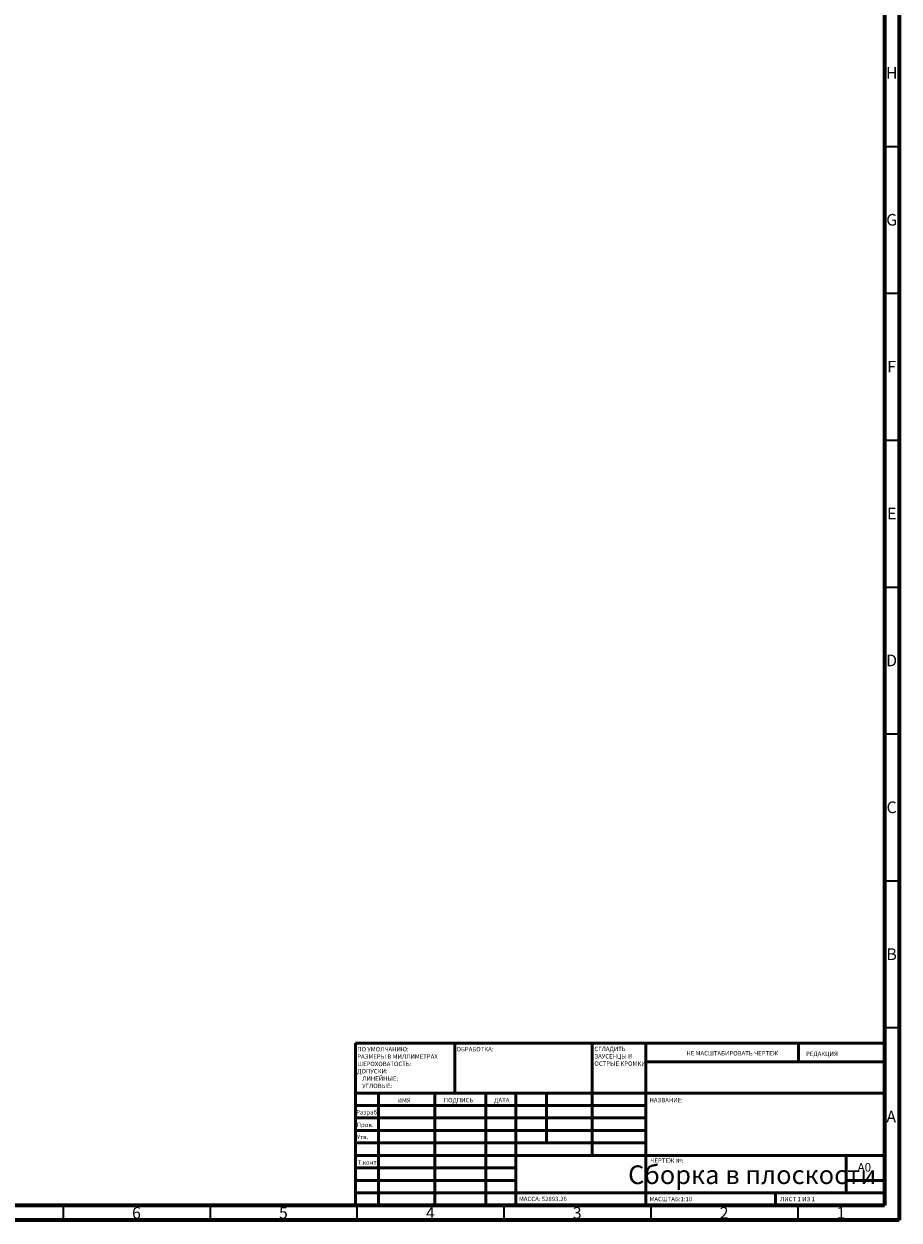
# Model space of a CAD drawing. Units: millimetres. Extents: x 15 to 1184, y 5 to 836.
# Drawn here: x 886 to 1184, y 5 to 412 of the extents above; entities that cross this region are included whole.
import ezdxf

# ---------------------------------------------------------------- set-up
doc = ezdxf.new("R2010")
doc.units = ezdxf.units.MM
doc.styles.add('SLDTEXTSTYLE0', font='TXT', dxfattribs={"width": 0.75})
doc.styles.add('SLDTEXTSTYLE1', font='TXT', dxfattribs={"width": 0.75, "bigfont": 'bigfont'})
doc.styles.add('SLDTEXTSTYLE2', font='TXT', dxfattribs={"width": 0.681818, "bigfont": 'bigfont'})

# ---------------------------------------------------------------- blocks, each defined once
blk = doc.blocks.new('SW_NOTE_0')
at = {"color": 0, "linetype": 'Continuous', "lineweight": 0, "char_height": 1.5, "attachment_point": 1, "style": 'SLDTEXTSTYLE1'}
for s, insert in [('СГЛАДИТЬ', (0, 1.93)), ('ЗАУСЕНЦЫ И', (0, -0.57)), ('ОСТРЫЕ КРОМКИ', (0, -3.07))]:
    blk.add_mtext(s, dxfattribs=dict(at, insert=insert))
blk = doc.blocks.new('SW_NOTE_0_1')
at = {"color": 0, "linetype": 'Continuous', "lineweight": 0, "char_height": 1.5, "attachment_point": 1, "style": 'SLDTEXTSTYLE1'}
for s, insert in [('ПО УМОЛЧАНИЮ:', (0, 1.93)), ('РАЗМЕРЫ В МИЛЛИМЕТРАХ', (0, -0.57)), ('ШЕРОХОВАТОСТЬ:', (0, -3.07)), ('ДОПУСКИ:', (0, -5.57)), ('ЛИНЕЙНЫЕ:', (1.69, -8.07)), ('УГЛОВЫЕ:', (1.69, -10.57))]:
    blk.add_mtext(s, dxfattribs=dict(at, insert=insert))

msp = doc.modelspace()

# ---------------------------------------------------------------- linework, layer by layer
at = {"color": 7, "linetype": 'Continuous', "lineweight": 70}
for p, q in [((1184, 836), (1184, 5)), ((1179, 831), (1179, 10)), ((1179, 10), (20, 10)), ((1184, 5), (15, 5))]:
    msp.add_line(p, q, dxfattribs=at)
at = {"color": 7, "linetype": 'Continuous', "lineweight": 35}
for p, q in [((1179, 370.5), (1184, 370.5)), ((1179, 320.5), (1184, 320.5)), ((1179, 270.5), (1184, 270.5)), ((1179, 220.5), (1184, 220.5)), ((1179, 170.5), (1184, 170.5)), ((1179, 120.5), (1184, 120.5)), ((1179, 70.5), (1184, 70.5)), ((899.5, 10), (899.5, 5)), ((949.5, 10), (949.5, 5)), ((999.5, 10), (999.5, 5)), ((1049.5, 10), (1049.5, 5)), ((1099.5, 10), (1099.5, 5)), ((1149.5, 10), (1149.5, 5))]:
    msp.add_line(p, q, dxfattribs=at)
at = {"color": 7, "linetype": 'Continuous', "lineweight": 50}
for p, q in [((999, 65.25), (1179, 65.25)), ((999, 65.25), (999, 10)), ((1032.8, 48.25), (1032.8, 65.25)), ((1079.6, 65.25), (1079.6, 27)), ((1097.8, 65.25), (1097.8, 10)), ((1149.8, 58.88), (1149.8, 65.25)), ((1179, 58.88), (1097.8, 58.88)), ((1179, 48.25), (999, 48.25)), ((1006.8, 48.25), (1006.8, 10)), ((1025.99, 48.25), (1025.99, 10)), ((1043.4, 48.25), (1043.4, 10)), ((1053.6, 10), (1053.6, 48.25)), ((1064, 31.25), (1064, 48.25)), ((1097.8, 44), (999, 44)), ((1097.8, 39.75), (999, 39.75)), ((1097.8, 35.5), (999, 35.5)), ((1097.8, 31.25), (999, 31.25)), ((1053.6, 27), (999, 27)), ((1053.6, 27), (1179, 27)), ((1166, 14.25), (1166, 27)), ((1053.6, 22.75), (999, 22.75)), ((1053.6, 18.5), (999, 18.5)), ((1179, 18.5), (1166, 18.5)), ((999, 14.25), (1179, 14.25)), ((1142, 10), (1142, 14.25))]:
    msp.add_line(p, q, dxfattribs=at)

# ---------------------------------------------------------------- block references
at = {"color": 7, "linetype": 'Continuous', "lineweight": 0}
for name, p in [('SW_NOTE_0_1', (999.59, 61.99)), ('SW_NOTE_0', (1080.31, 62.07))]:
    msp.add_blockref(name, p, dxfattribs=at)

# ---------------------------------------------------------------- texts
for s, insert, char_height, attachment_point, style in [('H', (1181.49, 397.5), 3.97, 2, 'SLDTEXTSTYLE0'), ('G', (1181.49, 347.5), 3.97, 2, 'SLDTEXTSTYLE0'), ('F', (1181.46, 297.5), 3.97, 2, 'SLDTEXTSTYLE0'), ('E', (1181.51, 247.5), 3.97, 2, 'SLDTEXTSTYLE0'), ('D', (1181.45, 197.5), 3.97, 2, 'SLDTEXTSTYLE0'), ('C', (1181.46, 147.5), 3.97, 2, 'SLDTEXTSTYLE0'), ('B', (1181.47, 97.5), 3.97, 2, 'SLDTEXTSTYLE0'), ('ОБРАБОТКА:', (1033.37, 63.92), 1.5, 1, 'SLDTEXTSTYLE1'), ('НЕ МАСШТАБИРОВАТЬ ЧЕРТЕЖ', (1111.61, 62.53), 1.5, 1, 'SLDTEXTSTYLE1'), ('РЕДАКЦИЯ', (1152.33, 62.33), 1.5, 1, 'SLDTEXTSTYLE1'), ('ИМЯ', (1013.32, 46.5), 1.5, 1, 'SLDTEXTSTYLE1'), ('ПОДПИСЬ', (1029.03, 46.56), 1.5, 1, 'SLDTEXTSTYLE1'), ('ДАТА', (1046.21, 46.58), 1.5, 1, 'SLDTEXTSTYLE1'), ('НАЗВАНИЕ:', (1099.07, 46.58), 1.5, 1, 'SLDTEXTSTYLE1'), ('Разраб.', (999.21, 42.43), 1.5, 1, 'SLDTEXTSTYLE1'), ('A', (1181.34, 42.19), 3.97, 2, 'SLDTEXTSTYLE0'), ('Пров.', (999.41, 38.15), 1.5, 1, 'SLDTEXTSTYLE1'), ('Утв.', (999.4, 34.06), 1.5, 1, 'SLDTEXTSTYLE1'), ('Т.контр', (999.67, 25.35), 1.5, 1, 'SLDTEXTSTYLE1'), ('ЧЕРТЕЖ №:', (1099.37, 25.99), 1.5, 1, 'SLDTEXTSTYLE1'), ('A0', (1169.87, 24.41), 2.91, 1, 'SLDTEXTSTYLE0'), ('Сборка в плоскости', (1134.01, 23.61), 6.35, 2, 'SLDTEXTSTYLE1'), ('МАССА: 52893.26', (1054.62, 12.95), 1.4986, 1, 'SLDTEXTSTYLE1'), ('МАСШТАБ:1:10', (1099.07, 12.9), 1.5, 1, 'SLDTEXTSTYLE1'), ('ЛИСТ 1 ИЗ 1', (1143.48, 12.9), 1.5, 1, 'SLDTEXTSTYLE2'), ('6', (924.46, 9.44), 3.97, 2, 'SLDTEXTSTYLE0'), ('5', (974.46, 9.44), 3.97, 2, 'SLDTEXTSTYLE0'), ('4', (1024.46, 9.44), 3.97, 2, 'SLDTEXTSTYLE0'), ('3', (1074.46, 9.44), 3.97, 2, 'SLDTEXTSTYLE0'), ('2', (1124.46, 9.44), 3.97, 2, 'SLDTEXTSTYLE0'), ('1', (1164.21, 9.44), 3.97, 2, 'SLDTEXTSTYLE0')]:
    msp.add_mtext(s, dxfattribs=dict(at, insert=insert, char_height=char_height, attachment_point=attachment_point, style=style))

doc.saveas('drawing.dxf')
